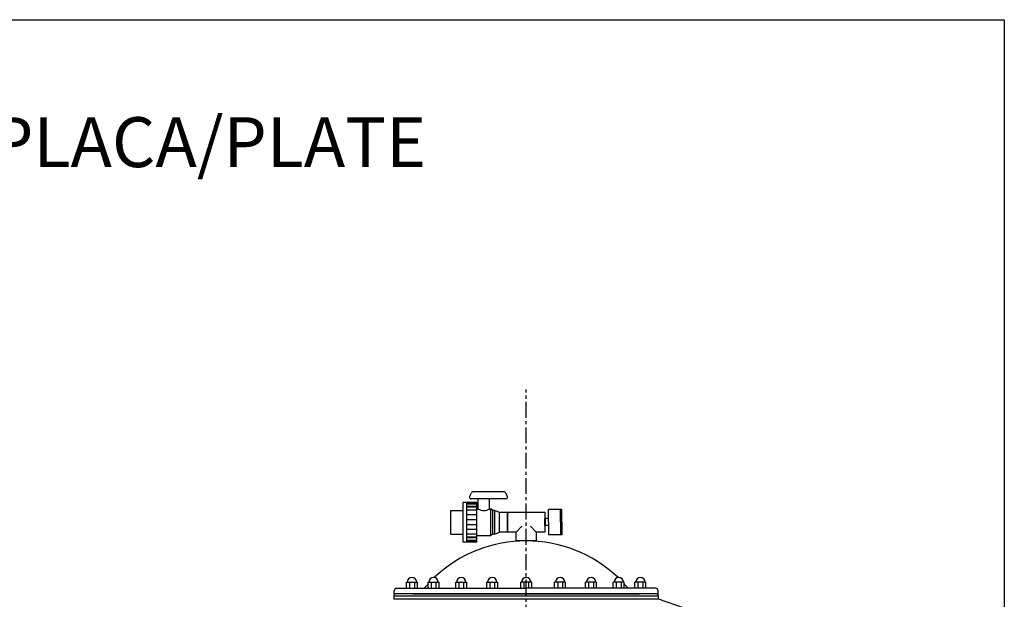
# Model space of a CAD drawing. Units: inches. Extents: x -14605 to -5761, y -4994 to -195.
# Drawn here: x -12418 to -10447, y -1356 to -195 of the extents above; entities that cross this region are included whole.
import ezdxf

# ---------------------------------------------------------------- set-up
doc = ezdxf.new("R2010")
doc.units = ezdxf.units.IN
doc.linetypes.add('CENTER', pattern=[2, 1.25, -0.25, 0.25, -0.25])
for name, color, linetype in [('7', 7, 'Continuous'), ('CABEZA_1200_CON_', 7, 'Continuous'), ('CABEZA_1200_SIN_', 7, 'Continuous'), ('DV2_Predeterminado', 7, 'Continuous'), ('EJES', 3, 'CENTER')]:
    doc.layers.add(name, color=color, linetype=linetype)

# ---------------------------------------------------------------- blocks, each defined once
blk = doc.blocks.new('A$C1508696B')
for p, q in [((16, 113.2), (63.2, 113.3)), ((16, 113.2), (16, 88.5)), ((63.2, 113.3), (63.2, 88.6)), ((0, 88.5), (79.2, 88.6)), ((0, 61.3), (0, 88.5)), ((0, 81.3), (79.2, 81.4)), ((1.8, 61.3), (1.8, 81.3)), ((3.1, 61.3), (3.1, 81.3)), ((8.1, 61.3), (8.1, 81.3)), ((9.4, 61.3), (9.4, 81.3)), ((15.7, 61.4), (15.7, 81.3)), ((25, 61.4), (25, 81.4)), ((34.7, 61.4), (34.7, 81.4)), ((44.6, 61.4), (44.6, 81.4)), ((54.2, 61.4), (54.2, 81.4)), ((63.6, 61.4), (63.5, 81.4)), ((69.9, 61.4), (69.9, 81.4)), ((71.2, 61.4), (71.2, 81.4)), ((76.1, 61.4), (76.1, 81.4)), ((77.8, 61.4), (77.7, 81.4)), ((79.2, 61.4), (79.2, 88.6)), ((0, 61.3), (79.2, 61.4)), ((13.2, 61.4), (13.3, 33.2)), ((66, 61.4), (66, 58.9)), ((86.3, 47.4), (86.4, 73)), ((90.4, 75.9), (97.2, 73.1)), ((100.6, 7.6), (100.5, 68.6)), ((66, 58.9), (86.3, 58.9)), ((86.5, 3.1), (86.3, 47.4)), ((13.3, 33.2), (66.1, 33.3)), ((15.9, 29.2), (13.3, 33.2)), ((15.9, 29.2), (63.4, 29.3)), ((15.9, 25.3), (15.9, 29.2)), ((15.9, 25.3), (63.4, 25.3)), ((15.9, 25.3), (19.9, 16)), ((63.4, 25.3), (59.5, 16.1)), ((63.4, 29.3), (66.1, 33.3)), ((63.4, 25.3), (63.4, 29.3)), ((66.1, 35.8), (86.4, 35.8)), ((66.1, 35.8), (66.1, 33.3)), ((19.9, 16), (59.5, 16.1)), ((19.9, 0.2), (19.9, 16)), ((59.5, 0.3), (19.9, 0.2)), ((59.5, 16.1), (59.5, 5.5)), ((59.5, 5.5), (59.5, 2.9)), ((59.5, 2.9), (59.5, 0.3)), ((90.6, 0.1), (97.3, 3))]:
    blk.add_line(p, q)
for centre, radius, start, end in [((89.5, 72.9), 3.15, 72.641, 179.1582), ((95.8, 68.6), 4.72, 0.0882, 72.641), ((88.1, 47.4), 24.9, 152.4533, 207.6988), ((89.6, 3.1), 3.15, 181.0183, 287.5354), ((95.9, 7.6), 4.72, 287.5354, 0.0882)]:
    blk.add_arc(centre, radius, start, end)

msp = doc.modelspace()

# ---------------------------------------------------------------- linework, layer by layer
at = {"layer": '7', "color": 7}
for p, q in [((-11441.7, -1221), (-11441.7, -1181)), ((-11441.7, -1181), (-11366.7, -1181)), ((-11366.7, -1181), (-11366.7, -1221)), ((-11359.7, -1201), (-11359.7, -1175.5)), ((-11332.7, -1175.5), (-11359.7, -1175.5)), ((-11335.7, -1201), (-11335.7, -1175.5)), ((-11332.7, -1201), (-11332.7, -1175.5)), ((-11366.7, -1208.5), (-11366.7, -1193.5)), ((-11365.7, -1196), (-11366.7, -1196)), ((-11359.7, -1194), (-11365.7, -1194)), ((-11365.7, -1208), (-11365.7, -1194)), ((-11359.7, -1201), (-11359.7, -1226.5)), ((-11335.7, -1201), (-11335.7, -1226.5)), ((-11332.7, -1201), (-11332.7, -1226.5)), ((-11424.2, -1221), (-11441.7, -1221)), ((-11424.2, -1221), (-11413.1, -1209.2)), ((-11424.2, -1238.5), (-11424.2, -1221)), ((-11384.2, -1221), (-11395.4, -1209.2)), ((-11384.2, -1221), (-11384.2, -1238.5)), ((-11366.7, -1221), (-11384.2, -1221)), ((-11365.7, -1206), (-11366.7, -1206)), ((-11359.7, -1208), (-11365.7, -1208)), ((-11384.2, -1238.5), (-11424.2, -1238.5)), ((-11332.7, -1226.5), (-11359.7, -1226.5)), ((-11668.3, -1344.5), (-11668.3, -1338.5)), ((-11663.3, -1333.5), (-11404.2, -1333.5)), ((-11643.7, -1321.5), (-11621.7, -1321.5)), ((-11643.7, -1333.5), (-11643.7, -1321.5)), ((-11637.6, -1321.5), (-11637.6, -1333.5)), ((-11627.9, -1321.5), (-11627.9, -1333.5)), ((-11621.7, -1333.5), (-11621.7, -1321.5)), ((-11600.6, -1321.5), (-11578.6, -1321.5)), ((-11600.6, -1333.5), (-11600.6, -1321.5)), ((-11594.4, -1321.5), (-11594.4, -1333.5)), ((-11584.7, -1321.5), (-11584.7, -1333.5)), ((-11578.6, -1333.5), (-11578.6, -1321.5)), ((-11545.1, -1321.5), (-11523.1, -1321.5)), ((-11545.1, -1333.5), (-11545.1, -1321.5)), ((-11538.9, -1321.5), (-11538.9, -1333.5)), ((-11529.3, -1321.5), (-11529.3, -1333.5)), ((-11523.1, -1333.5), (-11523.1, -1321.5)), ((-11483.2, -1321.5), (-11461.2, -1321.5)), ((-11483.2, -1333.5), (-11483.2, -1321.5)), ((-11477.1, -1321.5), (-11477.1, -1333.5)), ((-11467.4, -1321.5), (-11467.4, -1333.5)), ((-11461.2, -1333.5), (-11461.2, -1321.5)), ((-11393.2, -1321.5), (-11415.2, -1321.5)), ((-11415.2, -1333.5), (-11415.2, -1321.5)), ((-11409.1, -1321.5), (-11409.1, -1333.5)), ((-11145.2, -1333.5), (-11404.2, -1333.5)), ((-11399.4, -1321.5), (-11399.4, -1333.5)), ((-11393.2, -1333.5), (-11393.2, -1321.5)), ((-11325.2, -1321.5), (-11347.2, -1321.5)), ((-11347.2, -1333.5), (-11347.2, -1321.5)), ((-11341.1, -1321.5), (-11341.1, -1333.5)), ((-11331.4, -1321.5), (-11331.4, -1333.5)), ((-11325.2, -1333.5), (-11325.2, -1321.5)), ((-11263.4, -1321.5), (-11285.4, -1321.5)), ((-11285.4, -1333.5), (-11285.4, -1321.5)), ((-11279.2, -1321.5), (-11279.2, -1333.5)), ((-11269.6, -1321.5), (-11269.6, -1333.5)), ((-11263.4, -1333.5), (-11263.4, -1321.5)), ((-11207.9, -1321.5), (-11229.9, -1321.5)), ((-11229.9, -1333.5), (-11229.9, -1321.5)), ((-11223.8, -1321.5), (-11223.8, -1333.5)), ((-11214.1, -1321.5), (-11214.1, -1333.5)), ((-11207.9, -1333.5), (-11207.9, -1321.5)), ((-11164.7, -1321.5), (-11186.7, -1321.5)), ((-11186.7, -1333.5), (-11186.7, -1321.5)), ((-11180.6, -1321.5), (-11180.6, -1333.5)), ((-11170.9, -1321.5), (-11170.9, -1333.5)), ((-11164.7, -1333.5), (-11164.7, -1321.5)), ((-11140.2, -1344.5), (-11140.2, -1338.5)), ((-11140.2, -1344.5), (-11668.3, -1344.5))]:
    msp.add_line(p, q, dxfattribs=at)
at = {"layer": '7', "ltscale": 25.4}
msp.add_lwpolyline([(-14604.7, -195), (-10447.4, -195), (-10447.4, -4994.5), (-14604.7, -4994.5)], close=True, dxfattribs=at)
at = {"layer": '7', "color": 7}
for centre, radius, start, end in [((-11404.2, -1505.2), 266.7, 46.3651, 133.6349), ((-11632.7, -1321.5), 9.43, 0, 180), ((-11589.6, -1321.5), 9.43, 0, 180), ((-11534.1, -1321.5), 9.43, 0, 180), ((-11472.2, -1321.5), 9.43, 0, 180), ((-11404.2, -1321.5), 9.43, 0, 180), ((-11336.2, -1321.5), 9.43, 0, 180), ((-11274.4, -1321.5), 9.43, 0, 180), ((-11218.9, -1321.5), 9.43, 0, 180), ((-11175.7, -1321.5), 9.43, 0, 180), ((-11663.3, -1338.5), 5, 90, 180), ((-11404.2, -1505.2), 266.7, 137.4099, 139.9291), ((-11404.2, -1505.2), 266.7, 40.0709, 42.5901), ((-11145.2, -1338.5), 5, 0, 90)]:
    msp.add_arc(centre, radius, start, end, dxfattribs=at)
at = {"layer": 'CABEZA_1200_CON_', "color": 7, "linetype": 'Continuous'}
msp.add_line((-11144.3, -1344.5), (-11664.1, -1344.5), dxfattribs=at)
at = {"layer": 'CABEZA_1200_SIN_', "color": 7, "linetype": 'Continuous'}
for p, q in [((-11669.2, -1349.5), (-11669.2, -1355.5)), ((-11139.2, -1349.5), (-11669.2, -1349.5)), ((-11139.2, -1355.5), (-11669.2, -1355.5)), ((-11144.2, -1344.5), (-11664.2, -1344.5)), ((-11139.2, -1355.5), (-11139.2, -1349.5))]:
    msp.add_line(p, q, dxfattribs=at)
for centre, radius, start, end in [((-11664.2, -1349.5), 5, 90, 180), ((-11144.2, -1349.5), 5, 0, 90), ((-11404.2, -2206.9), 891.7, 53.9643, 72.7106)]:
    msp.add_arc(centre, radius, start, end, dxfattribs=at)
at = {"layer": 'DV2_Predeterminado', "color": 7, "linetype": 'Continuous'}
msp.add_line((-11631.1, -1344.6), (-11177.5, -1344.6), dxfattribs=at)
at = {"layer": 'EJES', "ltscale": 25.4}
msp.add_line((-11404.2, -3125.8), (-11404.2, -935.2), dxfattribs=at)

# ---------------------------------------------------------------- block references
at = {"layer": '7', "color": 7, "rotation": 90}
msp.add_blockref('A$C1508696B', (-11441.5, -1240.8), dxfattribs=at)

# ---------------------------------------------------------------- texts
at = {"layer": '7', "ltscale": 25.4}
msp.add_text('DELTA 10 1200 PLACA/PLATE', height=100, dxfattribs=at).set_placement((-13435.5, -490.2))

doc.saveas('drawing.dxf')
